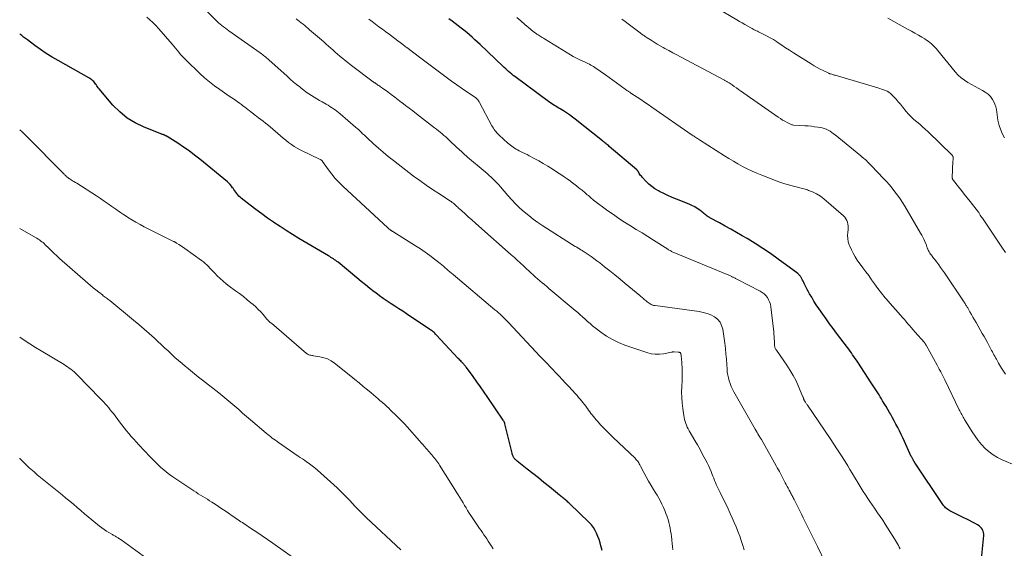
# Model space of a CAD drawing. Units: feet. Extents: x 2010000 to 2015031, y 540000 to 545000.
# Drawn here: x 2010000 to 2010277, y 541713 to 541861 of the extents above; entities that cross this region are included whole.
import ezdxf

# ---------------------------------------------------------------- set-up
doc = ezdxf.new("R2010")
doc.units = ezdxf.units.FT
doc.header["$LTSCALE"] = 100
doc.header["$MEASUREMENT"] = 0
doc.layers.add('CONTOUR INDEX', color=32, linetype='Continuous', lineweight=25)
doc.layers.add('CONTOUR INTERMEDIATE', color=40, linetype='Continuous', lineweight=15)

msp = doc.modelspace()

# ---------------------------------------------------------------- linework, layer by layer
at = {"layer": 'CONTOUR INDEX', "flags": 128}
for points, elevation in [([(2010270.52, 541709.77), (2010271.14, 541716.33), (2010271.14, 541716.75), (2010271.09, 541717.16), (2010270.97, 541717.55), (2010270.81, 541717.94), (2010270.75, 541718.05), (2010270.48, 541718.46), (2010270.17, 541718.82), (2010269.81, 541719.12), (2010269.4, 541719.38), (2010268.72, 541719.73), (2010267.93, 541720.14), (2010267.15, 541720.54), (2010266.36, 541720.93), (2010265.58, 541721.33), (2010261.64, 541723.28), (2010261.3, 541723.47), (2010260.99, 541723.67), (2010260.69, 541723.91), (2010260.41, 541724.17), (2010260.15, 541724.45), (2010259.9, 541724.74), (2010259.67, 541725.04), (2010259.45, 541725.36), (2010251.85, 541736.69), (2010251.78, 541736.8), (2010251.7, 541736.91), (2010251.63, 541737.02), (2010251.55, 541737.14), (2010251.48, 541737.25), (2010251.41, 541737.37), (2010251.34, 541737.48), (2010251.27, 541737.6), (2010251.18, 541737.76), (2010251.07, 541737.96), (2010250.97, 541738.17), (2010250.87, 541738.37), (2010250.77, 541738.58), (2010248.86, 541742.78), (2010248.4, 541743.77), (2010247.93, 541744.75), (2010247.45, 541745.72), (2010246.96, 541746.7), (2010246.45, 541747.66), (2010245.94, 541748.62), (2010245.41, 541749.57), (2010244.87, 541750.51), (2010244.63, 541750.92), (2010244.14, 541751.75), (2010243.65, 541752.58), (2010243.16, 541753.41), (2010242.67, 541754.24), (2010242.36, 541754.76), (2010242.02, 541755.33), (2010241.68, 541755.89), (2010241.33, 541756.45), (2010240.98, 541757.01), (2010240.97, 541757.02), (2010240.61, 541757.59), (2010240.25, 541758.15), (2010239.89, 541758.71), (2010239.52, 541759.27), (2010235.68, 541765.08), (2010235.33, 541765.61), (2010234.98, 541766.13), (2010234.63, 541766.64), (2010234.27, 541767.16), (2010233.91, 541767.67), (2010233.55, 541768.18), (2010233.18, 541768.69), (2010232.8, 541769.19), (2010229.74, 541773.25), (2010228.76, 541774.56), (2010227.8, 541775.87), (2010226.84, 541777.19), (2010225.89, 541778.51), (2010225.44, 541779.16), (2010224.74, 541780.17), (2010224.05, 541781.2), (2010223.39, 541782.24), (2010222.75, 541783.29), (2010222.17, 541784.27), (2010221.84, 541784.85), (2010221.52, 541785.43), (2010221.21, 541786.02), (2010220.91, 541786.61), (2010220.66, 541787.12), (2010220.49, 541787.46), (2010220.32, 541787.8), (2010220.14, 541788.14), (2010219.96, 541788.48), (2010219.78, 541788.83), (2010219.68, 541788.99), (2010219.58, 541789.14), (2010219.47, 541789.29), (2010219.36, 541789.44), (2010219.23, 541789.58), (2010219.1, 541789.71), (2010218.96, 541789.83), (2010218.82, 541789.94), (2010213.31, 541794.03), (2010211.19, 541795.56), (2010209.03, 541797.03), (2010206.82, 541798.43), (2010204.58, 541799.79), (2010203.23, 541800.57), (2010201.64, 541801.49), (2010200.04, 541802.39), (2010198.44, 541803.28), (2010196.83, 541804.16), (2010194.12, 541805.62), (2010193.87, 541805.77), (2010193.62, 541805.93), (2010193.38, 541806.1), (2010193.14, 541806.29), (2010192.91, 541806.48), (2010192.68, 541806.66), (2010192.45, 541806.85), (2010192.21, 541807.03), (2010191.29, 541807.72), (2010190.58, 541808.21), (2010189.84, 541808.67), (2010189.07, 541809.06), (2010188.28, 541809.42), (2010184.74, 541810.84), (2010183.53, 541811.35), (2010182.33, 541811.88), (2010181.14, 541812.44), (2010179.97, 541813.02), (2010179.62, 541813.2), (2010178.66, 541813.76), (2010177.75, 541814.38), (2010176.91, 541815.09), (2010176.12, 541815.87), (2010175.07, 541817.01), (2010174.85, 541817.27), (2010174.64, 541817.54), (2010174.44, 541817.82), (2010174.26, 541818.1), (2010174, 541818.55), (2010173.95, 541818.62), (2010173.91, 541818.69), (2010173.86, 541818.75), (2010173.81, 541818.82), (2010173.75, 541818.88), (2010173.7, 541818.94), (2010173.64, 541819), (2010173.57, 541819.06), (2010165.8, 541825.68), (2010165.56, 541825.89), (2010165.32, 541826.09), (2010165.08, 541826.29), (2010164.84, 541826.49), (2010164.6, 541826.69), (2010164.36, 541826.89), (2010164.11, 541827.08), (2010163.87, 541827.28), (2010156.24, 541833.29), (2010155.44, 541833.9), (2010154.62, 541834.5), (2010153.78, 541835.07), (2010152.93, 541835.63), (2010152.03, 541836.19), (2010151.62, 541836.45), (2010151.2, 541836.7), (2010150.79, 541836.96), (2010150.37, 541837.21), (2010149.95, 541837.47), (2010149.54, 541837.73), (2010149.14, 541838.01), (2010148.75, 541838.29), (2010139.26, 541845.3), (2010138.82, 541845.64), (2010138.38, 541845.98), (2010137.94, 541846.33), (2010137.52, 541846.69), (2010137.1, 541847.06), (2010136.68, 541847.43), (2010136.27, 541847.81), (2010135.86, 541848.19), (2010129.48, 541854.27), (2010128.75, 541854.97), (2010128, 541855.65), (2010127.25, 541856.33), (2010126.5, 541856.99), (2010125.73, 541857.65), (2010124.95, 541858.29), (2010124.16, 541858.92), (2010123.36, 541859.54), (2010121.62, 541860.85), (2010120.73, 541861.52)], 900), ([(2010163.79, 541712.15), (2010163.52, 541713.18), (2010163.46, 541713.44), (2010163.22, 541714.34), (2010162.95, 541715.24), (2010162.63, 541716.11), (2010162.27, 541716.98), (2010161.84, 541717.81), (2010161.36, 541718.59), (2010160.79, 541719.32), (2010160.16, 541720), (2010154.62, 541725.36), (2010154.4, 541725.57), (2010154.17, 541725.77), (2010153.94, 541725.97), (2010153.71, 541726.16), (2010153.46, 541726.35), (2010153.23, 541726.54), (2010153, 541726.73), (2010152.77, 541726.91), (2010152.55, 541727.1), (2010152.32, 541727.29), (2010152.09, 541727.48), (2010151.86, 541727.66), (2010148.99, 541730), (2010147.43, 541731.26), (2010145.87, 541732.53), (2010144.3, 541733.78), (2010142.73, 541735.04), (2010139.93, 541737.25), (2010139.76, 541737.4), (2010139.59, 541737.54), (2010139.42, 541737.7), (2010139.26, 541737.85), (2010139.12, 541738.02), (2010138.98, 541738.2), (2010138.87, 541738.39), (2010138.77, 541738.58), (2010138.76, 541738.61), (2010138.67, 541738.84), (2010138.59, 541739.06), (2010138.52, 541739.29), (2010138.46, 541739.52), (2010136.45, 541747.76), (2010136.41, 541747.89), (2010136.37, 541748.01), (2010136.32, 541748.14), (2010136.27, 541748.26), (2010136.22, 541748.38), (2010136.15, 541748.5), (2010136.09, 541748.61), (2010136.01, 541748.72), (2010131.69, 541755.12), (2010130.66, 541756.61), (2010129.63, 541758.1), (2010128.57, 541759.57), (2010127.51, 541761.03), (2010125.66, 541763.55), (2010125.51, 541763.75), (2010125.36, 541763.94), (2010125.2, 541764.13), (2010125.04, 541764.32), (2010124.87, 541764.5), (2010124.71, 541764.69), (2010124.54, 541764.87), (2010124.37, 541765.05), (2010124.26, 541765.17), (2010124.04, 541765.41), (2010123.81, 541765.65), (2010123.59, 541765.89), (2010123.36, 541766.13), (2010117.17, 541772.74), (2010116.97, 541772.95), (2010116.76, 541773.16), (2010116.54, 541773.35), (2010116.32, 541773.54), (2010116.1, 541773.73), (2010115.86, 541773.91), (2010115.63, 541774.08), (2010115.39, 541774.24), (2010108.81, 541778.62), (2010107.72, 541779.34), (2010106.62, 541780.06), (2010105.52, 541780.78), (2010104.43, 541781.49), (2010103.33, 541782.21), (2010102.25, 541782.95), (2010101.19, 541783.72), (2010100.14, 541784.5), (2010099.72, 541784.82), (2010098.47, 541785.78), (2010097.24, 541786.75), (2010096.01, 541787.74), (2010094.79, 541788.73), (2010089.53, 541793.11), (2010089.21, 541793.36), (2010088.89, 541793.61), (2010088.56, 541793.84), (2010088.23, 541794.07), (2010087.89, 541794.28), (2010087.55, 541794.5), (2010087.2, 541794.71), (2010086.86, 541794.92), (2010078.53, 541799.84), (2010076.75, 541800.91), (2010074.97, 541802.01), (2010073.22, 541803.15), (2010071.48, 541804.3), (2010071.41, 541804.35), (2010069.73, 541805.52), (2010068.07, 541806.71), (2010066.43, 541807.93), (2010064.81, 541809.18), (2010062.32, 541811.14), (2010061.97, 541811.43), (2010061.64, 541811.74), (2010061.34, 541812.08), (2010061.05, 541812.43), (2010060.78, 541812.8), (2010060.51, 541813.17), (2010060.25, 541813.54), (2010060, 541813.92), (2010059.89, 541814.08), (2010059.57, 541814.53), (2010059.22, 541814.95), (2010058.83, 541815.34), (2010058.42, 541815.71), (2010050.67, 541822.07), (2010049.17, 541823.25), (2010047.64, 541824.4), (2010046.08, 541825.49), (2010044.49, 541826.54), (2010041.46, 541828.46), (2010041.36, 541828.52), (2010041.26, 541828.58), (2010041.15, 541828.64), (2010041.05, 541828.69), (2010040.94, 541828.74), (2010040.83, 541828.79), (2010040.72, 541828.84), (2010040.61, 541828.88), (2010040.41, 541828.95), (2010040.36, 541828.97), (2010040.31, 541828.98), (2010040.26, 541829), (2010040.21, 541829.01), (2010040.16, 541829.02), (2010040.11, 541829.03), (2010040.06, 541829.05), (2010040.01, 541829.07), (2010034.97, 541831.07), (2010032.52, 541832.26), (2010030.22, 541833.65), (2010028.15, 541835.37), (2010026.23, 541837.3), (2010022.35, 541841.81), (2010022.11, 541842.1), (2010021.89, 541842.4), (2010021.68, 541842.72), (2010021.48, 541843.04), (2010021.45, 541843.09), (2010021.26, 541843.38), (2010021.06, 541843.65), (2010020.82, 541843.9), (2010020.57, 541844.13), (2010020.3, 541844.34), (2010020.02, 541844.54), (2010019.73, 541844.72), (2010019.43, 541844.9), (2010010.8, 541849.79), (2010009.11, 541850.78), (2010007.45, 541851.82), (2010005.83, 541852.91), (2010004.24, 541854.05), (2010002.17, 541855.58), (2010001.63, 541855.98), (2010001.09, 541856.39), (2010000.56, 541856.8), (2010000.03, 541857.22), (2010000, 541857.24)], 880)]:
    msp.add_lwpolyline(points, dxfattribs=dict(at, elevation=elevation))
at = {"layer": 'CONTOUR INTERMEDIATE', "flags": 128}
for points, elevation in [([(2010203.77, 541712.31), (2010203.32, 541713.81), (2010202.94, 541714.99), (2010202.54, 541716.16), (2010202.1, 541717.32), (2010201.64, 541718.47), (2010201.52, 541718.75), (2010200.97, 541720.03), (2010200.4, 541721.3), (2010199.81, 541722.56), (2010199.21, 541723.82), (2010196.96, 541728.4), (2010196.69, 541728.97), (2010196.43, 541729.54), (2010196.17, 541730.11), (2010195.92, 541730.69), (2010195.68, 541731.27), (2010195.44, 541731.85), (2010195.21, 541732.44), (2010194.98, 541733.03), (2010194.79, 541733.52), (2010194.45, 541734.35), (2010194.1, 541735.17), (2010193.72, 541735.98), (2010193.32, 541736.78), (2010192.76, 541737.84), (2010192.06, 541739.16), (2010191.35, 541740.48), (2010190.62, 541741.79), (2010189.88, 541743.08), (2010188.3, 541745.81), (2010188.03, 541746.31), (2010187.77, 541746.82), (2010187.54, 541747.34), (2010187.33, 541747.86), (2010187.14, 541748.4), (2010186.98, 541748.94), (2010186.86, 541749.5), (2010186.76, 541750.05), (2010186.49, 541752), (2010186.31, 541753.54), (2010186.2, 541755.09), (2010186.17, 541756.63), (2010186.2, 541758.18), (2010186.28, 541759.92), (2010186.31, 541760.78), (2010186.33, 541761.65), (2010186.32, 541762.51), (2010186.29, 541763.38), (2010186.23, 541764.69), (2010186.22, 541764.9), (2010186.2, 541765.11), (2010186.18, 541765.31), (2010186.16, 541765.52), (2010186.15, 541765.6), (2010186.13, 541765.77), (2010186.11, 541765.93), (2010186.1, 541766.1), (2010186.09, 541766.26), (2010186.08, 541766.43), (2010186.07, 541766.59), (2010186.05, 541766.76), (2010186.03, 541766.92), (2010185.97, 541767.36), (2010185.94, 541767.48), (2010185.89, 541767.58), (2010185.81, 541767.67), (2010185.71, 541767.75), (2010185.6, 541767.8), (2010185.48, 541767.85), (2010185.36, 541767.88), (2010185.24, 541767.9), (2010184.06, 541767.99), (2010183.96, 541767.99), (2010183.86, 541767.99), (2010183.77, 541767.97), (2010183.67, 541767.95), (2010183.58, 541767.93), (2010183.48, 541767.91), (2010183.39, 541767.89), (2010183.29, 541767.87), (2010181.1, 541767.43), (2010179.91, 541767.28), (2010178.74, 541767.27), (2010177.57, 541767.44), (2010176.41, 541767.74), (2010170.22, 541769.87), (2010168.42, 541770.58), (2010166.69, 541771.4), (2010165.05, 541772.39), (2010163.46, 541773.49), (2010161.86, 541774.71), (2010161.13, 541775.29), (2010160.41, 541775.88), (2010159.7, 541776.5), (2010159.01, 541777.13), (2010158.32, 541777.76), (2010157.63, 541778.38), (2010156.93, 541779), (2010156.21, 541779.6), (2010148.86, 541785.75), (2010148.21, 541786.29), (2010147.56, 541786.84), (2010146.92, 541787.38), (2010146.27, 541787.93), (2010145.63, 541788.48), (2010144.99, 541789.04), (2010144.37, 541789.61), (2010143.74, 541790.18), (2010141.93, 541791.87), (2010141.47, 541792.29), (2010141.01, 541792.72), (2010140.56, 541793.14), (2010140.1, 541793.57), (2010139.64, 541794), (2010139.18, 541794.42), (2010138.71, 541794.84), (2010138.25, 541795.25), (2010129.17, 541803.25), (2010128.17, 541804.14), (2010127.17, 541805.02), (2010126.17, 541805.91), (2010125.17, 541806.8), (2010123.71, 541808.12), (2010123.45, 541808.35), (2010123.19, 541808.59), (2010122.93, 541808.83), (2010122.68, 541809.07), (2010122.49, 541809.26), (2010122.33, 541809.41), (2010122.17, 541809.55), (2010122.01, 541809.69), (2010121.84, 541809.82), (2010121.67, 541809.95), (2010121.49, 541810.08), (2010121.32, 541810.2), (2010121.14, 541810.32), (2010117.86, 541812.41), (2010116.06, 541813.6), (2010114.28, 541814.81), (2010112.53, 541816.07), (2010110.8, 541817.36), (2010105.09, 541821.73), (2010103.66, 541822.86), (2010102.25, 541824.01), (2010100.87, 541825.2), (2010099.51, 541826.41), (2010097.63, 541828.14), (2010097.23, 541828.51), (2010096.84, 541828.88), (2010096.44, 541829.25), (2010096.06, 541829.63), (2010095.67, 541830.01), (2010095.27, 541830.38), (2010094.87, 541830.75), (2010094.46, 541831.1), (2010090.1, 541834.83), (2010089.65, 541835.21), (2010089.18, 541835.57), (2010088.71, 541835.92), (2010088.22, 541836.26), (2010087.73, 541836.59), (2010087.23, 541836.91), (2010086.73, 541837.22), (2010086.22, 541837.52), (2010085.11, 541838.16), (2010084.35, 541838.6), (2010083.59, 541839.06), (2010082.83, 541839.52), (2010082.08, 541839.98), (2010081.34, 541840.46), (2010080.61, 541840.96), (2010079.9, 541841.48), (2010079.19, 541842.02), (2010078.76, 541842.37), (2010077.85, 541843.1), (2010076.95, 541843.84), (2010076.07, 541844.6), (2010075.2, 541845.37), (2010070.05, 541849.99), (2010069.76, 541850.25), (2010069.47, 541850.5), (2010069.18, 541850.76), (2010068.89, 541851), (2010068.59, 541851.25), (2010068.29, 541851.49), (2010067.98, 541851.72), (2010067.67, 541851.94), (2010058.83, 541858.18), (2010058.33, 541858.53), (2010057.85, 541858.89), (2010057.36, 541859.25), (2010056.88, 541859.62), (2010056.41, 541860), (2010055.95, 541860.39), (2010055.51, 541860.8), (2010055.07, 541861.22), (2010051.68, 541864.61)], 888), ([(2010277.22, 541795.9), (2010276.25, 541797.33), (2010270.94, 541805.19), (2010270.74, 541805.49), (2010270.55, 541805.78), (2010270.36, 541806.09), (2010270.17, 541806.39), (2010269.82, 541806.96), (2010269.81, 541806.98), (2010269.8, 541806.99), (2010269.78, 541807.01), (2010269.77, 541807.03), (2010269.73, 541807.11), (2010269.71, 541807.13), (2010269.7, 541807.14), (2010269.69, 541807.16), (2010269.67, 541807.18), (2010267.3, 541810.18), (2010266.48, 541811.2), (2010265.67, 541812.23), (2010264.86, 541813.26), (2010264.05, 541814.29), (2010262.64, 541816.08), (2010262.54, 541816.22), (2010262.46, 541816.36), (2010262.38, 541816.51), (2010262.32, 541816.67), (2010262.28, 541816.77), (2010262.25, 541816.88), (2010262.23, 541816.99), (2010262.22, 541817.1), (2010262.22, 541817.22), (2010262.31, 541818.83), (2010262.34, 541819.43), (2010262.38, 541820.04), (2010262.41, 541820.64), (2010262.45, 541821.24), (2010262.51, 541822.21), (2010262.52, 541822.33), (2010262.51, 541822.45), (2010262.51, 541822.56), (2010262.49, 541822.68), (2010262.49, 541822.72), (2010262.45, 541822.85), (2010262.41, 541822.97), (2010262.34, 541823.08), (2010262.25, 541823.19), (2010255.46, 541829.8), (2010254.7, 541830.52), (2010253.92, 541831.22), (2010253.12, 541831.9), (2010252.3, 541832.56), (2010251.5, 541833.23), (2010250.74, 541833.94), (2010250.02, 541834.7), (2010249.34, 541835.49), (2010248.32, 541836.78), (2010247.72, 541837.52), (2010247.1, 541838.24), (2010246.47, 541838.94), (2010245.82, 541839.63), (2010245.29, 541840.19), (2010244.88, 541840.57), (2010244.44, 541840.9), (2010243.97, 541841.18), (2010243.46, 541841.41), (2010242.94, 541841.61), (2010242.41, 541841.8), (2010241.88, 541841.98), (2010241.34, 541842.14), (2010229.36, 541845.65), (2010229.11, 541845.72), (2010228.87, 541845.79), (2010228.62, 541845.86), (2010228.37, 541845.94), (2010228, 541846.04), (2010227.94, 541846.06), (2010227.88, 541846.08), (2010227.82, 541846.1), (2010227.76, 541846.12), (2010227.7, 541846.14), (2010227.64, 541846.16), (2010227.59, 541846.19), (2010227.53, 541846.22), (2010225.94, 541846.99), (2010225.09, 541847.42), (2010224.26, 541847.87), (2010223.44, 541848.35), (2010222.63, 541848.84), (2010217.59, 541852.01), (2010216.51, 541852.7), (2010215.42, 541853.4), (2010214.35, 541854.11), (2010213.28, 541854.82), (2010212.81, 541855.13), (2010211.97, 541855.68), (2010211.11, 541856.19), (2010210.22, 541856.68), (2010209.33, 541857.14), (2010208.15, 541857.71), (2010207.83, 541857.86), (2010207.52, 541858.01), (2010207.2, 541858.17), (2010206.89, 541858.32), (2010206.57, 541858.47), (2010206.26, 541858.63), (2010205.96, 541858.8), (2010205.65, 541858.97), (2010204.74, 541859.49), (2010203.98, 541859.93), (2010203.22, 541860.36), (2010202.47, 541860.8), (2010201.71, 541861.24), (2010195.94, 541864.58)], 912), ([(2010183.69, 541712.32), (2010183.58, 541713.23), (2010183.48, 541714.14), (2010183.4, 541715.05), (2010183.38, 541715.26), (2010183.29, 541716.06), (2010183.19, 541716.87), (2010183.07, 541717.66), (2010182.92, 541718.46), (2010182.75, 541719.25), (2010182.56, 541720.03), (2010182.34, 541720.81), (2010182.11, 541721.58), (2010182.06, 541721.72), (2010181.77, 541722.55), (2010181.45, 541723.38), (2010181.1, 541724.18), (2010180.72, 541724.98), (2010180.64, 541725.14), (2010180.2, 541726), (2010179.73, 541726.86), (2010179.25, 541727.7), (2010178.74, 541728.53), (2010178.28, 541729.28), (2010177.57, 541730.45), (2010176.87, 541731.63), (2010176.2, 541732.83), (2010175.55, 541734.04), (2010174.58, 541735.88), (2010174.42, 541736.17), (2010174.26, 541736.46), (2010174.09, 541736.74), (2010173.91, 541737.02), (2010173.72, 541737.3), (2010173.52, 541737.56), (2010173.3, 541737.8), (2010173.07, 541738.04), (2010166.87, 541743.93), (2010165.98, 541744.8), (2010165.1, 541745.68), (2010164.23, 541746.57), (2010163.38, 541747.48), (2010162.47, 541748.47), (2010162.09, 541748.89), (2010161.72, 541749.32), (2010161.36, 541749.77), (2010161.01, 541750.22), (2010160.67, 541750.67), (2010160.33, 541751.13), (2010160, 541751.59), (2010159.66, 541752.05), (2010159.58, 541752.16), (2010159.2, 541752.68), (2010158.81, 541753.18), (2010158.41, 541753.69), (2010158.01, 541754.18), (2010157.59, 541754.68), (2010157.17, 541755.17), (2010156.75, 541755.65), (2010156.32, 541756.13), (2010154.41, 541758.22), (2010153.51, 541759.19), (2010152.61, 541760.15), (2010151.71, 541761.11), (2010150.8, 541762.07), (2010149.72, 541763.2), (2010149.35, 541763.59), (2010148.98, 541763.98), (2010148.61, 541764.37), (2010148.23, 541764.75), (2010147.85, 541765.15), (2010147.67, 541765.34), (2010147.49, 541765.53), (2010147.31, 541765.72), (2010147.13, 541765.91), (2010146.95, 541766.1), (2010146.77, 541766.29), (2010146.59, 541766.48), (2010146.41, 541766.67), (2010137.48, 541776.22), (2010137.02, 541776.69), (2010136.57, 541777.16), (2010136.1, 541777.61), (2010135.63, 541778.06), (2010135.15, 541778.5), (2010134.66, 541778.93), (2010134.17, 541779.36), (2010133.67, 541779.78), (2010121.91, 541789.66), (2010121.45, 541790.04), (2010121, 541790.43), (2010120.55, 541790.82), (2010120.1, 541791.21), (2010119.65, 541791.6), (2010119.2, 541791.99), (2010118.74, 541792.37), (2010118.27, 541792.74), (2010116.66, 541794.02), (2010115.37, 541795), (2010114.06, 541795.95), (2010112.71, 541796.86), (2010111.35, 541797.75), (2010104.94, 541801.73), (2010104.85, 541801.79), (2010104.75, 541801.86), (2010104.65, 541801.92), (2010104.55, 541801.98), (2010104.45, 541802.04), (2010104.36, 541802.11), (2010104.26, 541802.17), (2010104.17, 541802.24), (2010104.07, 541802.33), (2010103.93, 541802.44), (2010103.79, 541802.55), (2010103.65, 541802.67), (2010103.51, 541802.8), (2010090.89, 541814.51), (2010089.8, 541815.59), (2010088.76, 541816.7), (2010087.79, 541817.88), (2010086.87, 541819.1), (2010085.19, 541821.46), (2010085.14, 541821.53), (2010085.09, 541821.59), (2010085.04, 541821.65), (2010084.98, 541821.71), (2010084.96, 541821.73), (2010084.92, 541821.78), (2010084.87, 541821.82), (2010084.81, 541821.85), (2010084.75, 541821.88), (2010084.69, 541821.91), (2010084.63, 541821.93), (2010084.57, 541821.96), (2010084.52, 541821.99), (2010078.88, 541824.72), (2010078.03, 541825.17), (2010077.2, 541825.66), (2010076.4, 541826.21), (2010075.63, 541826.79), (2010074.88, 541827.41), (2010074.13, 541828.03), (2010073.39, 541828.65), (2010072.64, 541829.27), (2010069.77, 541831.69), (2010069.14, 541832.22), (2010068.49, 541832.74), (2010067.84, 541833.24), (2010067.18, 541833.74), (2010066.24, 541834.44), (2010066.04, 541834.58), (2010065.85, 541834.73), (2010065.65, 541834.88), (2010065.45, 541835.03), (2010065.26, 541835.18), (2010065.06, 541835.33), (2010064.87, 541835.49), (2010064.67, 541835.64), (2010064.16, 541836.05), (2010063.71, 541836.4), (2010063.26, 541836.75), (2010062.8, 541837.09), (2010062.34, 541837.43), (2010061.84, 541837.8), (2010061.12, 541838.31), (2010060.4, 541838.82), (2010059.68, 541839.32), (2010058.95, 541839.82), (2010056.26, 541841.65), (2010054.79, 541842.71), (2010053.36, 541843.81), (2010051.99, 541844.98), (2010050.65, 541846.2), (2010046.8, 541849.91), (2010046.27, 541850.44), (2010045.75, 541850.98), (2010045.26, 541851.54), (2010044.77, 541852.11), (2010044.3, 541852.69), (2010043.82, 541853.26), (2010043.33, 541853.84), (2010042.85, 541854.4), (2010039.1, 541858.75), (2010038.31, 541859.62), (2010037.49, 541860.46), (2010036.62, 541861.26), (2010035.72, 541862.03)], 884), ([(2010226.54, 541708.81), (2010224.36, 541713.23), (2010223.61, 541714.74), (2010222.87, 541716.25), (2010222.13, 541717.75), (2010221.38, 541719.26), (2010220.35, 541721.36), (2010219.88, 541722.31), (2010219.41, 541723.25), (2010218.94, 541724.2), (2010218.47, 541725.14), (2010217.79, 541726.49), (2010217.65, 541726.76), (2010217.52, 541727.03), (2010217.38, 541727.29), (2010217.24, 541727.56), (2010217.1, 541727.83), (2010216.97, 541728.09), (2010216.83, 541728.36), (2010216.68, 541728.62), (2010216.42, 541729.12), (2010216.14, 541729.63), (2010215.87, 541730.15), (2010215.59, 541730.67), (2010215.32, 541731.18), (2010215.12, 541731.56), (2010214.83, 541732.11), (2010214.54, 541732.66), (2010214.25, 541733.21), (2010213.96, 541733.76), (2010213.67, 541734.31), (2010213.37, 541734.85), (2010213.07, 541735.4), (2010212.77, 541735.94), (2010208.62, 541743.32), (2010208.6, 541743.37), (2010208.57, 541743.42), (2010208.54, 541743.47), (2010208.51, 541743.51), (2010208.48, 541743.56), (2010208.45, 541743.61), (2010208.42, 541743.65), (2010208.39, 541743.7), (2010207.91, 541744.46), (2010207.64, 541744.89), (2010207.38, 541745.32), (2010207.12, 541745.75), (2010206.87, 541746.19), (2010200.84, 541756.75), (2010200.45, 541757.49), (2010200.09, 541758.25), (2010199.79, 541759.02), (2010199.52, 541759.81), (2010199.31, 541760.62), (2010199.13, 541761.43), (2010199.02, 541762.26), (2010198.94, 541763.09), (2010198.87, 541764.41), (2010198.76, 541765.91), (2010198.64, 541767.4), (2010198.47, 541768.89), (2010198.28, 541770.38), (2010197.72, 541774.35), (2010197.42, 541775.4), (2010196.96, 541776.34), (2010196.27, 541777.12), (2010195.41, 541777.79), (2010194.4, 541778.31), (2010193.35, 541778.74), (2010192.26, 541779.05), (2010191.14, 541779.27), (2010178.76, 541780.94), (2010178.57, 541780.97), (2010178.38, 541781.01), (2010178.19, 541781.05), (2010178, 541781.1), (2010177.81, 541781.16), (2010177.63, 541781.23), (2010177.46, 541781.32), (2010177.3, 541781.43), (2010176.45, 541782.05), (2010176.19, 541782.26), (2010175.93, 541782.46), (2010175.67, 541782.68), (2010175.42, 541782.9), (2010175.18, 541783.12), (2010174.93, 541783.34), (2010174.67, 541783.55), (2010174.42, 541783.77), (2010170.3, 541787.19), (2010168.86, 541788.38), (2010167.41, 541789.56), (2010165.95, 541790.73), (2010164.48, 541791.88), (2010163.14, 541792.93), (2010162.33, 541793.55), (2010161.51, 541794.16), (2010160.68, 541794.74), (2010159.84, 541795.32), (2010158.44, 541796.25), (2010158.29, 541796.35), (2010158.15, 541796.44), (2010158, 541796.54), (2010157.85, 541796.63), (2010157.7, 541796.72), (2010157.55, 541796.81), (2010157.4, 541796.9), (2010157.25, 541797), (2010157.13, 541797.07), (2010156.91, 541797.21), (2010156.7, 541797.34), (2010156.49, 541797.47), (2010156.27, 541797.6), (2010147.12, 541803.38), (2010145.76, 541804.28), (2010144.43, 541805.22), (2010143.15, 541806.22), (2010141.9, 541807.26), (2010140.69, 541808.36), (2010139.52, 541809.48), (2010138.4, 541810.66), (2010137.3, 541811.87), (2010135.21, 541814.29), (2010134.71, 541814.86), (2010134.2, 541815.42), (2010133.67, 541815.96), (2010133.14, 541816.5), (2010132.59, 541817.03), (2010132.03, 541817.54), (2010131.47, 541818.04), (2010130.89, 541818.54), (2010125.97, 541822.68), (2010125.6, 541822.99), (2010125.23, 541823.32), (2010124.86, 541823.64), (2010124.5, 541823.97), (2010124.14, 541824.3), (2010123.78, 541824.64), (2010123.43, 541824.97), (2010123.07, 541825.31), (2010120.83, 541827.42), (2010120.34, 541827.88), (2010119.84, 541828.33), (2010119.33, 541828.78), (2010118.81, 541829.21), (2010118.29, 541829.64), (2010117.76, 541830.07), (2010117.23, 541830.49), (2010116.7, 541830.9), (2010111.56, 541834.86), (2010110.55, 541835.64), (2010109.53, 541836.42), (2010108.52, 541837.19), (2010107.5, 541837.97), (2010107.41, 541838.04), (2010106.44, 541838.78), (2010105.46, 541839.52), (2010104.48, 541840.24), (2010103.5, 541840.97), (2010102, 541842.06), (2010101.76, 541842.23), (2010101.52, 541842.4), (2010101.27, 541842.57), (2010101.03, 541842.74), (2010100.77, 541842.91), (2010100.65, 541842.99), (2010100.54, 541843.07), (2010100.42, 541843.15), (2010100.3, 541843.23), (2010100.18, 541843.32), (2010100.06, 541843.4), (2010099.94, 541843.49), (2010099.83, 541843.57), (2010092.99, 541848.68), (2010092.26, 541849.23), (2010091.55, 541849.79), (2010090.84, 541850.37), (2010090.14, 541850.95), (2010090.07, 541851.01), (2010089.42, 541851.57), (2010088.77, 541852.13), (2010088.13, 541852.71), (2010087.49, 541853.29), (2010086.85, 541853.87), (2010086.21, 541854.44), (2010085.56, 541855.01), (2010084.91, 541855.57), (2010081.54, 541858.45), (2010081.08, 541858.85), (2010080.61, 541859.24), (2010080.15, 541859.63), (2010079.68, 541860.01), (2010079.21, 541860.4), (2010078.74, 541860.78), (2010078.27, 541861.17), (2010077.8, 541861.55)], 892), ([(2010247.62, 541712.62), (2010247.37, 541713.09), (2010247.12, 541713.56), (2010246.87, 541714.03), (2010246.6, 541714.5), (2010246.33, 541714.95), (2010246.05, 541715.41), (2010243.41, 541719.57), (2010242.72, 541720.64), (2010242.02, 541721.7), (2010241.3, 541722.75), (2010240.58, 541723.79), (2010240.4, 541724.03), (2010239.76, 541724.95), (2010239.12, 541725.87), (2010238.5, 541726.8), (2010237.88, 541727.74), (2010237.27, 541728.68), (2010236.68, 541729.63), (2010236.09, 541730.58), (2010235.51, 541731.54), (2010235.41, 541731.72), (2010234.78, 541732.78), (2010234.15, 541733.83), (2010233.51, 541734.87), (2010232.87, 541735.92), (2010232.12, 541737.13), (2010231.09, 541738.78), (2010230.04, 541740.41), (2010228.98, 541742.03), (2010227.9, 541743.64), (2010221.55, 541752.96), (2010221.44, 541753.13), (2010221.32, 541753.29), (2010221.21, 541753.46), (2010221.1, 541753.62), (2010220.96, 541753.82), (2010220.92, 541753.89), (2010220.87, 541753.96), (2010220.82, 541754.03), (2010220.78, 541754.1), (2010220.73, 541754.17), (2010220.69, 541754.24), (2010220.65, 541754.31), (2010220.62, 541754.38), (2010220.59, 541754.46), (2010220.56, 541754.53), (2010220.53, 541754.61), (2010220.51, 541754.68), (2010220.48, 541754.79), (2010220.44, 541754.93), (2010220.4, 541755.06), (2010220.35, 541755.18), (2010220.3, 541755.31), (2010219.07, 541758.22), (2010218.36, 541759.77), (2010217.58, 541761.28), (2010216.71, 541762.75), (2010215.78, 541764.18), (2010212.81, 541768.42), (2010212.69, 541768.61), (2010212.58, 541768.81), (2010212.49, 541769.01), (2010212.41, 541769.22), (2010212.35, 541769.44), (2010212.31, 541769.66), (2010212.28, 541769.88), (2010212.26, 541770.11), (2010212.24, 541770.97), (2010212.21, 541771.63), (2010212.18, 541772.29), (2010212.12, 541772.95), (2010212.06, 541773.61), (2010211.25, 541780.63), (2010211.12, 541781.31), (2010210.92, 541781.97), (2010210.64, 541782.6), (2010210.29, 541783.2), (2010209.85, 541783.75), (2010209.37, 541784.24), (2010208.82, 541784.66), (2010208.23, 541785.02), (2010201.69, 541788.39), (2010201.52, 541788.47), (2010201.35, 541788.56), (2010201.18, 541788.64), (2010201.01, 541788.73), (2010200.84, 541788.81), (2010200.67, 541788.9), (2010200.49, 541788.98), (2010200.32, 541789.07), (2010200.27, 541789.1), (2010200.07, 541789.19), (2010199.87, 541789.29), (2010199.67, 541789.38), (2010199.46, 541789.47), (2010183.94, 541795.9), (2010183.73, 541795.99), (2010183.52, 541796.08), (2010183.31, 541796.19), (2010183.11, 541796.29), (2010182.9, 541796.41), (2010182.7, 541796.52), (2010182.51, 541796.64), (2010182.31, 541796.77), (2010178.29, 541799.32), (2010176.67, 541800.34), (2010175.05, 541801.35), (2010173.41, 541802.36), (2010171.77, 541803.35), (2010170.14, 541804.36), (2010168.54, 541805.41), (2010166.96, 541806.5), (2010165.41, 541807.62), (2010161.41, 541810.6), (2010161.1, 541810.83), (2010160.8, 541811.08), (2010160.51, 541811.33), (2010160.22, 541811.58), (2010159.93, 541811.84), (2010159.64, 541812.1), (2010159.35, 541812.35), (2010159.05, 541812.6), (2010158.15, 541813.35), (2010157.39, 541813.97), (2010156.63, 541814.57), (2010155.85, 541815.16), (2010155.07, 541815.75), (2010154.88, 541815.88), (2010154, 541816.52), (2010153.11, 541817.14), (2010152.21, 541817.75), (2010151.3, 541818.35), (2010149.75, 541819.35), (2010148.51, 541820.14), (2010147.25, 541820.9), (2010145.97, 541821.62), (2010144.68, 541822.32), (2010143.29, 541823.04), (2010142.68, 541823.36), (2010142.06, 541823.67), (2010141.45, 541823.97), (2010140.83, 541824.28), (2010140.47, 541824.45), (2010140.04, 541824.67), (2010139.61, 541824.91), (2010139.2, 541825.16), (2010138.78, 541825.42), (2010138.39, 541825.7), (2010138, 541825.99), (2010137.62, 541826.3), (2010137.25, 541826.62), (2010134.82, 541828.86), (2010134.53, 541829.15), (2010134.24, 541829.45), (2010133.97, 541829.76), (2010133.71, 541830.09), (2010133.47, 541830.43), (2010133.24, 541830.78), (2010133.02, 541831.13), (2010132.82, 541831.49), (2010129.34, 541838), (2010129.21, 541838.22), (2010129.07, 541838.44), (2010128.91, 541838.65), (2010128.75, 541838.84), (2010128.56, 541839.03), (2010128.38, 541839.2), (2010128.17, 541839.37), (2010127.97, 541839.52), (2010124.5, 541841.88), (2010122.97, 541842.95), (2010121.44, 541844.02), (2010119.92, 541845.12), (2010118.41, 541846.22), (2010116.91, 541847.34), (2010115.41, 541848.46), (2010113.92, 541849.59), (2010112.43, 541850.72), (2010108.9, 541853.43), (2010108.67, 541853.6), (2010108.44, 541853.78), (2010108.21, 541853.95), (2010107.98, 541854.13), (2010107.79, 541854.28), (2010107.66, 541854.38), (2010107.52, 541854.48), (2010107.39, 541854.58), (2010107.26, 541854.69), (2010107.13, 541854.79), (2010107, 541854.89), (2010106.87, 541854.99), (2010106.73, 541855.08), (2010103.94, 541857.17), (2010102.97, 541857.89), (2010102.01, 541858.6), (2010101.05, 541859.31), (2010100.08, 541860.02), (2010099.12, 541860.73), (2010098.15, 541861.44)], 896), ([(2010280.39, 541735.93), (2010276.36, 541737.59), (2010275.04, 541738.24), (2010273.78, 541738.98), (2010272.62, 541739.86), (2010271.52, 541740.84), (2010270.51, 541741.93), (2010269.56, 541743.06), (2010268.69, 541744.26), (2010267.87, 541745.49), (2010265.75, 541748.96), (2010265.55, 541749.29), (2010265.35, 541749.63), (2010265.16, 541749.97), (2010264.97, 541750.31), (2010264.79, 541750.66), (2010264.61, 541751.01), (2010264.44, 541751.36), (2010264.27, 541751.71), (2010260.19, 541760.06), (2010259.91, 541760.63), (2010259.63, 541761.2), (2010259.33, 541761.77), (2010259.04, 541762.34), (2010258.82, 541762.77), (2010258.63, 541763.12), (2010258.44, 541763.47), (2010258.25, 541763.82), (2010258.06, 541764.17), (2010254.91, 541769.85), (2010254.88, 541769.9), (2010254.85, 541769.96), (2010254.82, 541770.01), (2010254.79, 541770.06), (2010254.76, 541770.12), (2010254.73, 541770.17), (2010254.7, 541770.22), (2010254.67, 541770.28), (2010254.61, 541770.37), (2010254.6, 541770.39), (2010254.59, 541770.41), (2010254.57, 541770.43), (2010254.56, 541770.45), (2010254.5, 541770.53), (2010254.48, 541770.55), (2010254.46, 541770.57), (2010254.45, 541770.59), (2010254.43, 541770.6), (2010251.78, 541773.59), (2010251.26, 541774.17), (2010250.75, 541774.76), (2010250.24, 541775.34), (2010249.73, 541775.94), (2010249.23, 541776.53), (2010248.72, 541777.12), (2010248.21, 541777.7), (2010247.69, 541778.29), (2010244.14, 541782.32), (2010243.78, 541782.74), (2010243.43, 541783.16), (2010243.08, 541783.58), (2010242.73, 541784), (2010242.39, 541784.44), (2010242.05, 541784.87), (2010241.72, 541785.31), (2010241.39, 541785.75), (2010240.41, 541787.11), (2010239.59, 541788.23), (2010238.78, 541789.36), (2010237.96, 541790.48), (2010237.14, 541791.6), (2010235.58, 541793.75), (2010234.96, 541794.68), (2010234.39, 541795.64), (2010233.9, 541796.63), (2010233.45, 541797.66), (2010233.3, 541798.05), (2010233.04, 541798.9), (2010232.87, 541799.77), (2010232.83, 541800.66), (2010232.88, 541801.55), (2010232.98, 541802.28), (2010233.01, 541802.81), (2010233.01, 541803.35), (2010232.93, 541803.87), (2010232.82, 541804.39), (2010232.62, 541804.89), (2010232.38, 541805.35), (2010232.06, 541805.76), (2010231.69, 541806.14), (2010226.17, 541810.94), (2010225.18, 541811.69), (2010224.14, 541812.36), (2010223.02, 541812.89), (2010221.85, 541813.33), (2010221.55, 541813.43), (2010220.49, 541813.74), (2010219.43, 541814.04), (2010218.36, 541814.32), (2010217.29, 541814.59), (2010216.22, 541814.86), (2010215.16, 541815.17), (2010214.11, 541815.52), (2010213.07, 541815.89), (2010208.71, 541817.57), (2010207.34, 541818.13), (2010205.98, 541818.73), (2010204.64, 541819.37), (2010203.31, 541820.04), (2010202.01, 541820.76), (2010200.72, 541821.5), (2010199.45, 541822.26), (2010198.19, 541823.05), (2010191.17, 541827.53), (2010190.91, 541827.69), (2010190.66, 541827.86), (2010190.41, 541828.02), (2010190.15, 541828.19), (2010189.9, 541828.36), (2010189.65, 541828.52), (2010189.4, 541828.69), (2010189.15, 541828.86), (2010177.76, 541836.71), (2010176.73, 541837.41), (2010175.7, 541838.11), (2010174.67, 541838.81), (2010173.63, 541839.5), (2010171.87, 541840.67), (2010171.71, 541840.78), (2010171.56, 541840.88), (2010171.41, 541840.98), (2010171.25, 541841.09), (2010171.1, 541841.19), (2010170.95, 541841.3), (2010170.79, 541841.4), (2010170.64, 541841.51), (2010168.88, 541842.79), (2010167.85, 541843.54), (2010166.81, 541844.28), (2010165.77, 541845.02), (2010164.73, 541845.75), (2010161.73, 541847.84), (2010161.36, 541848.08), (2010160.99, 541848.32), (2010160.6, 541848.53), (2010160.21, 541848.74), (2010159.81, 541848.93), (2010159.42, 541849.12), (2010159.02, 541849.31), (2010158.62, 541849.5), (2010157.9, 541849.83), (2010157.15, 541850.19), (2010156.4, 541850.57), (2010155.67, 541850.98), (2010154.95, 541851.4), (2010147.58, 541855.87), (2010147.28, 541856.05), (2010146.98, 541856.23), (2010146.68, 541856.42), (2010146.38, 541856.6), (2010146.08, 541856.79), (2010145.78, 541856.98), (2010145.49, 541857.18), (2010145.21, 541857.39), (2010145.05, 541857.5), (2010144.69, 541857.78), (2010144.33, 541858.05), (2010143.98, 541858.34), (2010143.64, 541858.62), (2010142.06, 541859.97), (2010140.92, 541860.94), (2010139.78, 541861.9)], 904), ([(2010277.21, 541761.69), (2010276.16, 541763.35), (2010275.86, 541763.83), (2010275.57, 541764.32), (2010275.29, 541764.82), (2010275.01, 541765.31), (2010274.91, 541765.51), (2010274.68, 541765.91), (2010274.46, 541766.31), (2010274.24, 541766.72), (2010274.01, 541767.12), (2010273.79, 541767.52), (2010273.56, 541767.93), (2010273.35, 541768.33), (2010273.13, 541768.74), (2010272.64, 541769.68), (2010272.18, 541770.55), (2010271.71, 541771.42), (2010271.22, 541772.29), (2010270.73, 541773.15), (2010268.97, 541776.21), (2010268.54, 541776.96), (2010268.11, 541777.71), (2010267.68, 541778.46), (2010267.24, 541779.2), (2010266.62, 541780.29), (2010266.5, 541780.5), (2010266.38, 541780.7), (2010266.26, 541780.9), (2010266.14, 541781.1), (2010266.01, 541781.3), (2010265.89, 541781.5), (2010265.76, 541781.7), (2010265.63, 541781.89), (2010260.06, 541790.11), (2010259.54, 541790.87), (2010259.01, 541791.62), (2010258.48, 541792.37), (2010257.93, 541793.12), (2010257.26, 541794.03), (2010257.05, 541794.31), (2010256.83, 541794.59), (2010256.62, 541794.87), (2010256.4, 541795.15), (2010256.19, 541795.43), (2010255.98, 541795.71), (2010255.8, 541796.01), (2010255.62, 541796.32), (2010255.37, 541796.79), (2010255.3, 541796.94), (2010255.23, 541797.09), (2010255.18, 541797.26), (2010255.14, 541797.42), (2010255.09, 541797.58), (2010255.05, 541797.75), (2010254.99, 541797.91), (2010254.93, 541798.07), (2010254.56, 541798.97), (2010254.29, 541799.58), (2010254.01, 541800.17), (2010253.7, 541800.75), (2010253.38, 541801.33), (2010248.9, 541808.86), (2010248.26, 541809.9), (2010247.59, 541810.93), (2010246.88, 541811.94), (2010246.16, 541812.93), (2010245.4, 541813.9), (2010244.62, 541814.85), (2010243.81, 541815.77), (2010242.98, 541816.67), (2010239.56, 541820.25), (2010239.2, 541820.61), (2010238.85, 541820.97), (2010238.48, 541821.33), (2010238.12, 541821.68), (2010237.74, 541822.02), (2010237.36, 541822.36), (2010236.98, 541822.69), (2010236.59, 541823.01), (2010229.38, 541828.88), (2010228.9, 541829.25), (2010228.41, 541829.59), (2010227.91, 541829.92), (2010227.39, 541830.22), (2010226.85, 541830.48), (2010226.3, 541830.7), (2010225.73, 541830.87), (2010225.14, 541830.99), (2010224.5, 541831.09), (2010223.58, 541831.22), (2010222.66, 541831.34), (2010221.74, 541831.42), (2010220.81, 541831.49), (2010217.61, 541831.68), (2010217.39, 541831.7), (2010217.18, 541831.75), (2010216.98, 541831.81), (2010216.78, 541831.9), (2010215.85, 541832.37), (2010215.2, 541832.72), (2010214.55, 541833.09), (2010213.93, 541833.48), (2010213.31, 541833.9), (2010202.77, 541841.28), (2010202.17, 541841.7), (2010201.58, 541842.11), (2010200.98, 541842.52), (2010200.38, 541842.93), (2010199.49, 541843.53), (2010199.33, 541843.64), (2010199.17, 541843.74), (2010199.01, 541843.85), (2010198.85, 541843.95), (2010198.68, 541844.04), (2010198.51, 541844.14), (2010198.35, 541844.23), (2010198.18, 541844.32), (2010185.89, 541850.8), (2010184.78, 541851.39), (2010183.67, 541851.98), (2010182.56, 541852.59), (2010181.46, 541853.19), (2010180.98, 541853.46), (2010180.13, 541853.94), (2010179.27, 541854.44), (2010178.43, 541854.95), (2010177.59, 541855.48), (2010176.43, 541856.22), (2010176.18, 541856.38), (2010175.93, 541856.55), (2010175.69, 541856.72), (2010175.44, 541856.89), (2010175.2, 541857.06), (2010174.96, 541857.24), (2010174.72, 541857.42), (2010174.48, 541857.6), (2010171.14, 541860.12), (2010170.26, 541860.78), (2010169.39, 541861.44)], 908), ([(2010276.95, 541828.09), (2010276.36, 541829.28), (2010275.85, 541830.51), (2010275.47, 541831.58), (2010275.25, 541832.31), (2010275.07, 541833.06), (2010274.96, 541833.81), (2010274.89, 541834.57), (2010274.82, 541835.34), (2010274.7, 541836.09), (2010274.5, 541836.82), (2010274.25, 541837.55), (2010274.06, 541838), (2010273.6, 541838.87), (2010273.05, 541839.66), (2010272.35, 541840.33), (2010271.55, 541840.91), (2010270.77, 541841.36), (2010269.76, 541841.95), (2010268.74, 541842.53), (2010267.71, 541843.1), (2010266.68, 541843.66), (2010265.69, 541844.27), (2010264.76, 541844.94), (2010263.92, 541845.73), (2010263.13, 541846.58), (2010258.09, 541852.73), (2010257.71, 541853.19), (2010257.31, 541853.63), (2010256.89, 541854.05), (2010256.46, 541854.46), (2010256.01, 541854.85), (2010255.54, 541855.22), (2010255.06, 541855.56), (2010254.56, 541855.88), (2010253.69, 541856.39), (2010252.74, 541856.94), (2010251.79, 541857.49), (2010250.83, 541858.03), (2010249.88, 541858.56), (2010244.12, 541861.73)], 916), ([(2010133.13, 541712.66), (2010132.67, 541713.38), (2010132.53, 541713.61), (2010132.14, 541714.21), (2010131.75, 541714.8), (2010131.36, 541715.4), (2010130.96, 541715.98), (2010130.55, 541716.57), (2010130.15, 541717.16), (2010129.75, 541717.75), (2010129.35, 541718.34), (2010126.9, 541721.94), (2010126.43, 541722.65), (2010125.97, 541723.37), (2010125.53, 541724.09), (2010125.1, 541724.82), (2010124.68, 541725.56), (2010124.25, 541726.29), (2010123.81, 541727.02), (2010123.36, 541727.74), (2010118.09, 541736.1), (2010117.85, 541736.49), (2010117.59, 541736.86), (2010117.33, 541737.23), (2010117.05, 541737.6), (2010116.77, 541737.96), (2010116.49, 541738.32), (2010116.19, 541738.67), (2010115.9, 541739.01), (2010115.88, 541739.03), (2010115.57, 541739.38), (2010115.26, 541739.74), (2010114.96, 541740.09), (2010114.65, 541740.45), (2010114.34, 541740.82), (2010113.88, 541741.36), (2010113.41, 541741.89), (2010112.94, 541742.43), (2010112.47, 541742.96), (2010108.93, 541746.91), (2010108.28, 541747.63), (2010107.62, 541748.33), (2010106.94, 541749.02), (2010106.25, 541749.7), (2010105.94, 541750), (2010105.4, 541750.53), (2010104.86, 541751.05), (2010104.32, 541751.57), (2010103.78, 541752.1), (2010103.23, 541752.62), (2010102.68, 541753.13), (2010102.12, 541753.63), (2010101.55, 541754.12), (2010101.42, 541754.23), (2010100.78, 541754.78), (2010100.14, 541755.32), (2010099.49, 541755.86), (2010098.85, 541756.4), (2010097.8, 541757.27), (2010096.63, 541758.25), (2010095.46, 541759.21), (2010094.27, 541760.17), (2010093.09, 541761.12), (2010088.5, 541764.78), (2010087.56, 541765.42), (2010086.57, 541765.95), (2010085.52, 541766.32), (2010084.41, 541766.58), (2010082.67, 541766.87), (2010082.4, 541766.91), (2010082.14, 541766.96), (2010081.87, 541767.01), (2010081.61, 541767.06), (2010081.35, 541767.13), (2010081.11, 541767.23), (2010080.88, 541767.36), (2010080.67, 541767.51), (2010070.79, 541775.97), (2010070.68, 541776.05), (2010070.58, 541776.14), (2010070.47, 541776.23), (2010070.36, 541776.32), (2010070.26, 541776.41), (2010070.16, 541776.5), (2010070.06, 541776.6), (2010069.96, 541776.69), (2010069.93, 541776.72), (2010069.82, 541776.83), (2010069.71, 541776.95), (2010069.61, 541777.06), (2010069.5, 541777.18), (2010068.43, 541778.44), (2010067.78, 541779.18), (2010067.1, 541779.89), (2010066.39, 541780.56), (2010065.66, 541781.22), (2010065.05, 541781.73), (2010063.99, 541782.61), (2010062.91, 541783.47), (2010061.81, 541784.31), (2010060.7, 541785.13), (2010058.96, 541786.39), (2010058.06, 541787.08), (2010057.18, 541787.79), (2010056.35, 541788.55), (2010055.54, 541789.35), (2010054.85, 541790.05), (2010054.4, 541790.51), (2010053.96, 541790.98), (2010053.51, 541791.44), (2010053.07, 541791.92), (2010052.62, 541792.37), (2010052.15, 541792.81), (2010051.65, 541793.22), (2010051.14, 541793.62), (2010046.48, 541796.97), (2010046.06, 541797.27), (2010045.64, 541797.55), (2010045.22, 541797.83), (2010044.79, 541798.11), (2010044.12, 541798.52), (2010044.02, 541798.58), (2010043.92, 541798.64), (2010043.81, 541798.7), (2010043.7, 541798.76), (2010043.6, 541798.82), (2010043.49, 541798.87), (2010043.38, 541798.93), (2010043.27, 541798.98), (2010035.05, 541803.11), (2010033.85, 541803.74), (2010032.66, 541804.4), (2010031.5, 541805.09), (2010030.34, 541805.81), (2010030.26, 541805.87), (2010029.16, 541806.59), (2010028.08, 541807.31), (2010027.01, 541808.06), (2010025.94, 541808.81), (2010024.87, 541809.57), (2010023.8, 541810.31), (2010022.71, 541811.03), (2010021.62, 541811.75), (2010016.04, 541815.32), (2010015.65, 541815.56), (2010015.27, 541815.8), (2010014.89, 541816.04), (2010014.5, 541816.29), (2010013.94, 541816.64), (2010013.84, 541816.7), (2010013.74, 541816.77), (2010013.64, 541816.83), (2010013.54, 541816.9), (2010013.48, 541816.94), (2010013.41, 541816.99), (2010013.34, 541817.04), (2010013.28, 541817.09), (2010013.21, 541817.15), (2010013.15, 541817.2), (2010013.09, 541817.26), (2010013.03, 541817.32), (2010012.97, 541817.38), (2010012.86, 541817.49), (2010012.75, 541817.61), (2010012.63, 541817.73), (2010012.52, 541817.84), (2010012.4, 541817.96), (2010001.93, 541828.57), (2010000.68, 541829.76), (2010000, 541830.37)], 876), ([(2010107.22, 541712.31), (2010097.58, 541721.32), (2010096.76, 541722.1), (2010095.95, 541722.9), (2010095.16, 541723.71), (2010094.38, 541724.54), (2010093.61, 541725.37), (2010092.82, 541726.2), (2010092.03, 541727.01), (2010091.24, 541727.82), (2010091.08, 541727.98), (2010090.19, 541728.86), (2010089.29, 541729.72), (2010088.38, 541730.56), (2010087.45, 541731.4), (2010082.87, 541735.45), (2010082.7, 541735.59), (2010082.53, 541735.74), (2010082.35, 541735.88), (2010082.17, 541736.02), (2010081.99, 541736.16), (2010081.81, 541736.29), (2010081.63, 541736.43), (2010081.44, 541736.56), (2010080.66, 541737.1), (2010080.08, 541737.5), (2010079.5, 541737.89), (2010078.92, 541738.29), (2010078.34, 541738.69), (2010072.82, 541742.5), (2010072.37, 541742.81), (2010071.93, 541743.12), (2010071.49, 541743.43), (2010071.05, 541743.75), (2010070.62, 541744.08), (2010070.19, 541744.41), (2010069.77, 541744.75), (2010069.35, 541745.1), (2010064.94, 541748.86), (2010063.83, 541749.82), (2010062.71, 541750.77), (2010061.6, 541751.73), (2010060.49, 541752.69), (2010059.38, 541753.65), (2010058.25, 541754.59), (2010057.11, 541755.52), (2010055.97, 541756.43), (2010051.46, 541759.96), (2010050.31, 541760.87), (2010049.16, 541761.78), (2010048.02, 541762.7), (2010046.88, 541763.62), (2010046.66, 541763.8), (2010045.65, 541764.65), (2010044.64, 541765.51), (2010043.66, 541766.39), (2010042.69, 541767.3), (2010041.74, 541768.21), (2010040.77, 541769.11), (2010039.8, 541770.01), (2010038.83, 541770.91), (2010037.89, 541771.77), (2010036.44, 541773.08), (2010034.97, 541774.37), (2010033.48, 541775.64), (2010031.98, 541776.9), (2010025.33, 541782.35), (2010025.07, 541782.55), (2010024.82, 541782.75), (2010024.56, 541782.95), (2010024.3, 541783.15), (2010024.04, 541783.35), (2010023.78, 541783.54), (2010023.52, 541783.74), (2010023.26, 541783.94), (2010022.22, 541784.73), (2010021.44, 541785.34), (2010020.67, 541785.95), (2010019.92, 541786.58), (2010019.18, 541787.22), (2010011.22, 541794.2), (2010010.42, 541794.92), (2010009.63, 541795.65), (2010008.86, 541796.39), (2010008.09, 541797.14), (2010007.19, 541798.06), (2010006.88, 541798.35), (2010006.56, 541798.64), (2010006.23, 541798.9), (2010005.89, 541799.16), (2010005.53, 541799.4), (2010005.18, 541799.64), (2010004.81, 541799.86), (2010004.44, 541800.08), (2010000, 541802.62)], 872), ([(2010081.21, 541707.09), (2010071.17, 541714.22), (2010069.7, 541715.26), (2010068.23, 541716.28), (2010066.74, 541717.28), (2010065.24, 541718.27), (2010063.07, 541719.7), (2010062.66, 541719.97), (2010062.24, 541720.24), (2010061.83, 541720.52), (2010061.42, 541720.79), (2010061.01, 541721.07), (2010060.6, 541721.34), (2010060.19, 541721.62), (2010059.78, 541721.9), (2010058.73, 541722.61), (2010057.8, 541723.25), (2010056.86, 541723.88), (2010055.92, 541724.5), (2010054.97, 541725.12), (2010054.05, 541725.72), (2010053.42, 541726.13), (2010052.79, 541726.53), (2010052.15, 541726.92), (2010051.51, 541727.32), (2010050.87, 541727.71), (2010050.23, 541728.11), (2010049.6, 541728.52), (2010048.97, 541728.93), (2010043.03, 541732.88), (2010042.17, 541733.49), (2010041.33, 541734.12), (2010040.51, 541734.79), (2010039.72, 541735.48), (2010038.95, 541736.2), (2010038.19, 541736.93), (2010037.44, 541737.68), (2010036.71, 541738.44), (2010033.49, 541741.86), (2010032.77, 541742.63), (2010032.07, 541743.41), (2010031.38, 541744.2), (2010030.7, 541745), (2010030.03, 541745.81), (2010029.37, 541746.63), (2010028.72, 541747.46), (2010028.08, 541748.29), (2010026.35, 541750.59), (2010025.92, 541751.14), (2010025.48, 541751.7), (2010025.03, 541752.24), (2010024.57, 541752.77), (2010024.11, 541753.3), (2010023.63, 541753.82), (2010023.15, 541754.33), (2010022.66, 541754.84), (2010016.13, 541761.53), (2010015.72, 541761.93), (2010015.29, 541762.33), (2010014.86, 541762.7), (2010014.41, 541763.06), (2010013.95, 541763.4), (2010013.48, 541763.74), (2010013, 541764.05), (2010012.51, 541764.36), (2010006.08, 541768.23), (2010004.47, 541769.22), (2010002.86, 541770.22), (2010001.27, 541771.24), (2010000, 541772.07)], 868), ([(2010038.83, 541707.61), (2010028.5, 541715.1), (2010028.31, 541715.24), (2010028.11, 541715.38), (2010027.91, 541715.52), (2010027.72, 541715.66), (2010027.51, 541715.79), (2010027.31, 541715.91), (2010027.1, 541716.03), (2010026.9, 541716.15), (2010026.69, 541716.26), (2010026.48, 541716.37), (2010026.27, 541716.49), (2010026.06, 541716.61), (2010025.09, 541717.17), (2010024.41, 541717.58), (2010023.75, 541718.01), (2010023.11, 541718.48), (2010022.48, 541718.97), (2010020.28, 541720.75), (2010019.23, 541721.62), (2010018.19, 541722.49), (2010017.16, 541723.37), (2010016.13, 541724.26), (2010015.1, 541725.14), (2010014.06, 541726.02), (2010013.02, 541726.89), (2010011.96, 541727.76), (2010004.96, 541733.44), (2010004.5, 541733.82), (2010004.03, 541734.21), (2010003.57, 541734.6), (2010003.12, 541734.99), (2010002.67, 541735.39), (2010002.23, 541735.8), (2010001.8, 541736.23), (2010001.37, 541736.66), (2010000.94, 541737.1), (2010000.52, 541737.54), (2010000.08, 541737.96), (2010000, 541738.05)], 864)]:
    msp.add_lwpolyline(points, dxfattribs=dict(at, elevation=elevation))

doc.saveas('drawing.dxf')
